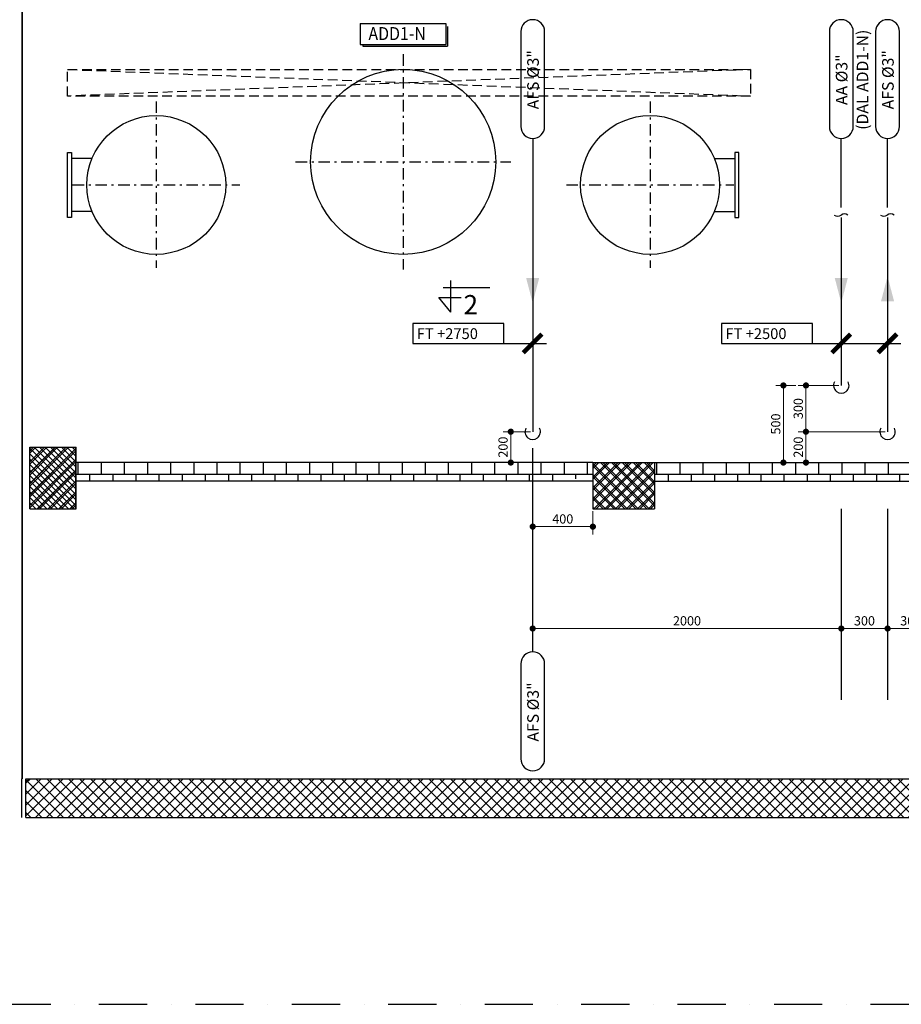
# Model space of a CAD drawing. Extents: x -98384 to -1083, y -577 to 41473.
# Drawn here: x -85684 to -74257, y 17635 to 30403 of the extents above; entities that cross this region are included whole.
import ezdxf
from ezdxf.enums import TextEntityAlignment as Align

# ---------------------------------------------------------------- set-up
doc = ezdxf.new("R2010")
doc.units = 0
doc.header["$LTSCALE"] = 500
doc.header["$MEASUREMENT"] = 0
for name, pattern in [('DASHDOT2', [0.5, 0.25, -0.125, 0, -0.125]), ('HIDDEN', [0.375, 0.25, -0.125]), ('LINEA8', [0.59, 0.3, -0.12, 0.05, -0.12])]:
    doc.linetypes.add(name, pattern=pattern)
doc.layers.get('DEFPOINTS').update_dxf_attribs({"linetype": 'CONTINUOUS'})
for name, color, linetype in [('2', 7, 'CONTINUOUS'), ('AFS', 102, 'CONTINUOUS'), ('ARCHITETTONICO', 255, 'CONTINUOUS'), ('INTONACO', 50, 'CONTINUOUS'), ('QUOTATURE', 190, 'CONTINUOUS'), ('TESTI', 190, 'CONTINUOUS'), ('TESTI(DIAMETRI)', 190, 'CONTINUOUS'), ('TUBAZIONI', 140, 'CONTINUOUS')]:
    doc.layers.add(name, color=color, linetype=linetype)
doc.styles.add('ROMANS', font='romans.shx', dxfattribs={"width": 0.8, "oblique": 15})
doc.styles.add('TARGA', font='COMPLEX.SHX')
doc.dimstyles.new('OSP-FIDENZA-Scala 1-25', dxfattribs={"dimscale": 2000, "dimtxt": 0.06, "dimasz": 0.04, "dimexe": 0.05, "dimexo": 0.015, "dimgap": 0.02, "dimtad": 3, "dimlfac": 0.5, "dimzin": 12, "dimdsep": 46, "dimtxsty": 'ROMANS', "dimblk": 'DOT', "dimcen": 5, "dimclrd": 8, "dimclre": 8, "dimclrt": 256, "dimadec": 0, "dimazin": 3, "dimtfac": 1, "dimtmove": 0, "dimatfit": 3, "dimldrblk": 'DOT', "dimfxl": 0, "dimtolj": 1, "dimtzin": 0, "dimlwd": 20, "dimlwe": 20, "dimarcsym": 0})
pattern_1 = [(0, (-61374.78, -114240.47), (0, 150), []), (90, (-61374.78, -114240.47), (-300, 2e-14), [150, -150]), (90, (-61224.78, -114240.47), (-300, 2e-14), [-150, 150])]

# ---------------------------------------------------------------- blocks, each defined once
blk = doc.blocks.new('*X30')
at = {"layer": '2', "color": 7, "linetype": 'Continuous'}
for p, q in [((-7.1468, 70.15), (-7.44, 70.4432)), ((-7.3761, 70.45), (-7.0761, 70.15)), ((-7.04, 70.1846), (-7.3054, 70.45)), ((-7.2347, 70.45), (-7.04, 70.2553)), ((-7.04, 70.3261), (-7.1639, 70.45)), ((-7.0932, 70.45), (-7.04, 70.3968)), ((-7.44, 70.3725), (-7.2175, 70.15)), ((-7.2882, 70.15), (-7.44, 70.3018)), ((-7.44, 70.2311), (-7.3589, 70.15)), ((-7.4296, 70.15), (-7.44, 70.1604))]:
    blk.add_line(p, q, dxfattribs=at)
blk = doc.blocks.new('*X31')
at = {"layer": '2', "color": 7, "linetype": 'Continuous'}
for p, q in [((-7.1903, 70.45), (-7.44, 70.2003)), ((-7.44, 70.271), (-7.261, 70.45)), ((-7.3317, 70.45), (-7.44, 70.3417)), ((-7.44, 70.4125), (-7.4025, 70.45)), ((-7.4196, 70.15), (-7.1196, 70.45)), ((-7.0489, 70.45), (-7.3489, 70.15)), ((-7.2782, 70.15), (-7.04, 70.3882)), ((-7.04, 70.3175), (-7.2075, 70.15)), ((-7.1368, 70.15), (-7.04, 70.2468)), ((-7.04, 70.1761), (-7.0661, 70.15))]:
    blk.add_line(p, q, dxfattribs=at)
blk = doc.blocks.new('*X61')
at = {"layer": '2', "color": 7, "linetype": 'Continuous'}
for p, q in [((-15.6049, 70.45), (-15.84, 70.2149)), ((-15.84, 70.2856), (-15.6756, 70.45)), ((-15.7463, 70.45), (-15.84, 70.3563)), ((-15.84, 70.427), (-15.817, 70.45)), ((-15.8342, 70.15), (-15.5342, 70.45)), ((-15.4635, 70.45), (-15.7635, 70.15)), ((-15.6928, 70.15), (-15.44, 70.4028)), ((-15.44, 70.3321), (-15.6221, 70.15)), ((-15.5513, 70.15), (-15.44, 70.2613)), ((-15.44, 70.1906), (-15.4806, 70.15))]:
    blk.add_line(p, q, dxfattribs=at)
blk = doc.blocks.new('*X60')
at = {"layer": '2', "color": 7, "linetype": 'Continuous'}
for p, q in [((-15.5614, 70.15), (-15.84, 70.4286)), ((-15.7906, 70.45), (-15.4906, 70.15)), ((-15.44, 70.1701), (-15.7199, 70.45)), ((-15.6492, 70.45), (-15.44, 70.2408)), ((-15.44, 70.3115), (-15.5785, 70.45)), ((-15.5078, 70.45), (-15.44, 70.3822)), ((-15.84, 70.3579), (-15.6321, 70.15)), ((-15.7028, 70.15), (-15.84, 70.2872)), ((-15.84, 70.2165), (-15.7735, 70.15))]:
    blk.add_line(p, q, dxfattribs=at)
blk = doc.blocks.new('*X29')
at = {"layer": '2', "color": 7, "linetype": 'Continuous'}
for p, q in [((-10.838, 70.55), (-11.09, 70.298)), ((-11.09, 70.3687), (-10.9087, 70.55)), ((-10.9794, 70.55), (-11.09, 70.4394)), ((-11.09, 70.5101), (-11.0501, 70.55)), ((-11.09, 70.2273), (-10.79, 70.5273)), ((-10.79, 70.4566), (-11.09, 70.1566)), ((-11.0259, 70.15), (-10.79, 70.3859)), ((-10.79, 70.3151), (-10.9551, 70.15)), ((-10.8844, 70.15), (-10.79, 70.2444)), ((-10.79, 70.1737), (-10.8137, 70.15))]:
    blk.add_line(p, q, dxfattribs=at)
blk = doc.blocks.new('*X59')
at = {"layer": '2', "color": 7, "linetype": 'Continuous'}
for p, q in [((-19.49, 70.5431), (-19.19, 70.2431)), ((-19.19, 70.3138), (-19.4262, 70.55)), ((-19.3555, 70.55), (-19.19, 70.3845)), ((-19.19, 70.4552), (-19.2848, 70.55)), ((-19.214, 70.55), (-19.19, 70.526)), ((-19.19, 70.1724), (-19.49, 70.4724)), ((-19.49, 70.4017), (-19.2383, 70.15)), ((-19.309, 70.15), (-19.49, 70.331)), ((-19.49, 70.2603), (-19.3797, 70.15)), ((-19.4504, 70.15), (-19.49, 70.1896))]:
    blk.add_line(p, q, dxfattribs=at)
blk = doc.blocks.new('*X58')
at = {"layer": '2', "color": 7, "linetype": 'Continuous'}
for p, q in [((-19.2526, 70.55), (-19.49, 70.3126)), ((-19.49, 70.3833), (-19.3233, 70.55)), ((-19.394, 70.55), (-19.49, 70.454)), ((-19.49, 70.5247), (-19.4647, 70.55)), ((-19.49, 70.2419), (-19.19, 70.5419)), ((-19.19, 70.4711), (-19.49, 70.1711)), ((-19.4404, 70.15), (-19.19, 70.4004)), ((-19.19, 70.3297), (-19.3697, 70.15)), ((-19.299, 70.15), (-19.19, 70.259)), ((-19.19, 70.1883), (-19.2283, 70.15))]:
    blk.add_line(p, q, dxfattribs=at)
blk = doc.blocks.new('_Dot')
at = {"layer": 'INTONACO', "color": 0, "linetype": 'Continuous', "lineweight": -2}
blk.add_line((-0.5, 0), (-1, 0), dxfattribs=at)
at = {"layer": 'INTONACO', "color": 0, "linetype": 'Continuous', "const_width": 0.5}
blk.add_lwpolyline([(-0.25, 0, 1), (0.25, 0, 1)], format="xyb", close=True, dxfattribs=at)
blk = doc.blocks.new('*D190')
at = {"layer": 'DEFPOINTS', "color": 0}
for p in [(-75035, 22748), (-74435, 22748), (-74435, 22508)]:
    blk.add_point(p, dxfattribs=at)
at = {"layer": 'QUOTATURE', "color": 8, "lineweight": 20}
for p, q in [((-75035, 22718), (-75035, 22408)), ((-74435, 22718), (-74435, 22408)), ((-74955, 22508), (-74515, 22508))]:
    blk.add_line(p, q, dxfattribs=at)
at = {"layer": 'QUOTATURE', "color": 8, "lineweight": 20, "xscale": 79.99999999999999, "yscale": 79.99999999999999, "zscale": 79.99999999999999, "rotation": 180}
blk.add_blockref('_Dot', (-75035, 22508), dxfattribs=at)
at = {"layer": 'QUOTATURE', "color": 8, "lineweight": 20, "xscale": 79.99999999999999, "yscale": 79.99999999999999, "zscale": 79.99999999999999}
blk.add_blockref('_Dot', (-74435, 22508), dxfattribs=at)
at = {"layer": 'QUOTATURE', "insert": (-74735, 22608), "char_height": 120, "attachment_point": 5, "style": 'ROMANS'}
blk.add_mtext('\\A1;300', dxfattribs=at)
blk = doc.blocks.new('*D191')
at = {"layer": 'DEFPOINTS', "color": 0}
for p in [(-74435, 22748), (-73835, 22748), (-73835, 22508)]:
    blk.add_point(p, dxfattribs=at)
at = {"layer": 'QUOTATURE', "color": 8, "lineweight": 20}
for p, q in [((-74435, 22718), (-74435, 22408)), ((-73835, 22718), (-73835, 22408)), ((-74355, 22508), (-73915, 22508))]:
    blk.add_line(p, q, dxfattribs=at)
at = {"layer": 'QUOTATURE', "color": 8, "lineweight": 20, "xscale": 79.99999999999999, "yscale": 79.99999999999999, "zscale": 79.99999999999999, "rotation": 180}
blk.add_blockref('_Dot', (-74435, 22508), dxfattribs=at)
at = {"layer": 'QUOTATURE', "color": 8, "lineweight": 20, "xscale": 79.99999999999999, "yscale": 79.99999999999999, "zscale": 79.99999999999999}
blk.add_blockref('_Dot', (-73835, 22508), dxfattribs=at)
at = {"layer": 'QUOTATURE', "insert": (-74135, 22608), "char_height": 120, "attachment_point": 5, "style": 'ROMANS'}
blk.add_mtext('\\A1;300', dxfattribs=at)
blk = doc.blocks.new('*D198')
at = {"layer": 'DEFPOINTS', "color": 0}
for p in [(-79035, 24866), (-75035, 22748), (-75035, 22508)]:
    blk.add_point(p, dxfattribs=at)
at = {"layer": 'QUOTATURE', "color": 8, "lineweight": 20}
for p, q in [((-79035, 24836), (-79035, 22408)), ((-75035, 22718), (-75035, 22408)), ((-78955, 22508), (-75115, 22508))]:
    blk.add_line(p, q, dxfattribs=at)
at = {"layer": 'QUOTATURE', "color": 8, "lineweight": 20, "xscale": 79.99999999999999, "yscale": 79.99999999999999, "zscale": 79.99999999999999, "rotation": 180}
blk.add_blockref('_Dot', (-79035, 22508), dxfattribs=at)
at = {"layer": 'QUOTATURE', "color": 8, "lineweight": 20, "xscale": 79.99999999999999, "yscale": 79.99999999999999, "zscale": 79.99999999999999}
blk.add_blockref('_Dot', (-75035, 22508), dxfattribs=at)
at = {"layer": 'QUOTATURE', "insert": (-77035, 22608), "char_height": 120, "attachment_point": 5, "style": 'ROMANS'}
blk.add_mtext('\\A1;2000', dxfattribs=at)
blk = doc.blocks.new('*D200')
at = {"layer": 'DEFPOINTS', "color": 0}
for p in [(-75493, 25060), (-74435, 25060), (-75325, 24660)]:
    blk.add_point(p, dxfattribs=at)
at = {"layer": 'QUOTATURE', "color": 8, "lineweight": 20}
for p, q in [((-74465, 25060), (-75593, 25060)), ((-75493, 24740), (-75493, 24980)), ((-75355, 24660), (-75593, 24660))]:
    blk.add_line(p, q, dxfattribs=at)
at = {"layer": 'QUOTATURE', "color": 8, "lineweight": 20, "xscale": 79.99999999999999, "yscale": 79.99999999999999, "zscale": 79.99999999999999}
for p, rotation in [((-75493, 25060), 90), ((-75493, 24660), 270)]:
    blk.add_blockref('_Dot', p, dxfattribs=dict(at, rotation=rotation))
at = {"layer": 'QUOTATURE', "insert": (-75593, 24860), "char_height": 120, "attachment_point": 5, "rotation": 90, "style": 'ROMANS'}
blk.add_mtext('\\A1;200', dxfattribs=at)
blk = doc.blocks.new('*D201')
at = {"layer": 'DEFPOINTS', "color": 0}
for p in [(-75493, 25660), (-75035, 25660), (-75473, 25060)]:
    blk.add_point(p, dxfattribs=at)
at = {"layer": 'QUOTATURE', "color": 8, "lineweight": 20}
for p, q in [((-75065, 25660), (-75593, 25660)), ((-75493, 25140), (-75493, 25580)), ((-75503, 25060), (-75593, 25060))]:
    blk.add_line(p, q, dxfattribs=at)
at = {"layer": 'QUOTATURE', "color": 8, "lineweight": 20, "xscale": 79.99999999999999, "yscale": 79.99999999999999, "zscale": 79.99999999999999}
for p, rotation in [((-75493, 25660), 90), ((-75493, 25060), 270)]:
    blk.add_blockref('_Dot', p, dxfattribs=dict(at, rotation=rotation))
at = {"layer": 'QUOTATURE', "insert": (-75593, 25360), "char_height": 120, "attachment_point": 5, "rotation": 90, "style": 'ROMANS'}
blk.add_mtext('\\A1;300', dxfattribs=at)
blk = doc.blocks.new('*D202')
at = {"layer": 'DEFPOINTS', "color": 0}
for p in [(-75785, 25660), (-75593, 25660), (-75593, 24660)]:
    blk.add_point(p, dxfattribs=at)
at = {"layer": 'QUOTATURE', "color": 8, "lineweight": 20}
for p, q in [((-75623, 25660), (-75885, 25660)), ((-75785, 24740), (-75785, 25580)), ((-75623, 24660), (-75885, 24660))]:
    blk.add_line(p, q, dxfattribs=at)
at = {"layer": 'QUOTATURE', "color": 8, "lineweight": 20, "xscale": 79.99999999999999, "yscale": 79.99999999999999, "zscale": 79.99999999999999}
for p, rotation in [((-75785, 25660), 90), ((-75785, 24660), 270)]:
    blk.add_blockref('_Dot', p, dxfattribs=dict(at, rotation=rotation))
at = {"layer": 'QUOTATURE', "insert": (-75885, 25160), "char_height": 120, "attachment_point": 5, "rotation": 90, "style": 'ROMANS'}
blk.add_mtext('\\A1;500', dxfattribs=at)
blk = doc.blocks.new('*D203')
at = {"layer": 'DEFPOINTS', "color": 0}
for p in [(-79035, 25060), (-79319, 24660), (-79225, 24660)]:
    blk.add_point(p, dxfattribs=at)
at = {"layer": 'QUOTATURE', "color": 8, "lineweight": 20}
for p, q in [((-79065, 25060), (-79419, 25060)), ((-79319, 24980), (-79319, 24740)), ((-79255, 24660), (-79419, 24660))]:
    blk.add_line(p, q, dxfattribs=at)
at = {"layer": 'QUOTATURE', "color": 8, "lineweight": 20, "xscale": 79.99999999999999, "yscale": 79.99999999999999, "zscale": 79.99999999999999}
for p, rotation in [((-79319, 25060), 90), ((-79319, 24660), 270)]:
    blk.add_blockref('_Dot', p, dxfattribs=dict(at, rotation=rotation))
at = {"layer": 'QUOTATURE', "insert": (-79419, 24860), "char_height": 120, "attachment_point": 5, "rotation": 90, "style": 'ROMANS'}
blk.add_mtext('\\A1;200', dxfattribs=at)
blk = doc.blocks.new('*D204')
at = {"layer": 'DEFPOINTS', "color": 0}
for p in [(-79035, 24060), (-78255, 24060), (-79035, 23829)]:
    blk.add_point(p, dxfattribs=at)
at = {"layer": 'QUOTATURE', "color": 8, "lineweight": 20}
for p, q in [((-79035, 24030), (-79035, 23729)), ((-78255, 24030), (-78255, 23729)), ((-78335, 23829), (-78955, 23829))]:
    blk.add_line(p, q, dxfattribs=at)
at = {"layer": 'QUOTATURE', "color": 8, "lineweight": 20, "xscale": 79.99999999999999, "yscale": 79.99999999999999, "zscale": 79.99999999999999, "rotation": 180}
blk.add_blockref('_Dot', (-79035, 23829), dxfattribs=at)
at = {"layer": 'QUOTATURE', "color": 8, "lineweight": 20, "xscale": 79.99999999999999, "yscale": 79.99999999999999, "zscale": 79.99999999999999}
blk.add_blockref('_Dot', (-78255, 23829), dxfattribs=at)
at = {"layer": 'QUOTATURE', "insert": (-78645, 23929), "char_height": 120, "attachment_point": 5, "style": 'ROMANS'}
blk.add_mtext('\\A1;400', dxfattribs=at)

msp = doc.modelspace()

# ---------------------------------------------------------------- hatches: boundary and pattern name
at = {"layer": 'ARCHITETTONICO'}
h = msp.add_hatch(dxfattribs=at)
h.set_pattern_fill('ANSI37', color=256, scale=31.496063, angle=270, style=0)
h.set_pattern_definition([(315, (-318705.81, -31280.46), (70.71068, 70.71068), []), (45, (-318705.81, -31280.46), (-70.71068, 70.71068), [])])
h.paths.add_polyline_path([(-85303.784, 34459.529), (-85553.784, 34459.529), (-85553.784, 34059.529), (-85303.784, 34059.529)])
h.paths.add_polyline_path([(-84953.784, 34459.529), (-85303.784, 34459.529), (-85303.784, 34059.529), (-84953.784, 34059.529)])
h.paths.add_polyline_path([(-84953.784, 34059.529), (-85303.784, 34059.529), (-85303.784, 33659.529), (-84953.784, 33659.529)])
h.paths.add_polyline_path([(-85303.784, 34059.529), (-85553.784, 34059.529), (-85553.784, 33659.529), (-85303.784, 33659.529)])
h.paths.add_polyline_path([(-85303.784, 24859.529), (-85553.784, 24859.529), (-85553.784, 24459.529), (-85303.784, 24459.529)])
h.paths.add_polyline_path([(-85303.784, 24459.529), (-84953.784, 24459.529), (-84953.784, 24859.529), (-85303.784, 24859.529)])
h.paths.add_polyline_path([(-84953.784, 24059.529), (-84953.784, 24459.529), (-85303.784, 24459.529), (-85303.784, 24059.529)])
h.paths.add_polyline_path([(-85553.784, 24059.529), (-85303.784, 24059.529), (-85303.784, 24459.529), (-85553.784, 24459.529)])
h = msp.add_hatch(dxfattribs=at)
h.set_pattern_fill('BRICK', color=256, scale=600, style=0)
h.set_pattern_definition(pattern_1)
h.paths.add_polyline_path([(-78254.784, 24659.529), (-84954.784, 24659.529), (-84954.784, 24419.529), (-78581.387, 24419.529, -0.346410162), (-78408.182, 24419.529), (-78254.784, 24419.529)])
h = msp.add_hatch(dxfattribs=at)
h.set_pattern_fill('BRICK', color=256, scale=600, style=0)
h.set_pattern_definition(pattern_1)
h.paths.add_polyline_path([(-70334.784, 24659.529), (-77454.784, 24659.529), (-77454.784, 24419.529), (-70334.784, 24419.529)])
at = {"layer": 'ARCHITETTONICO', "ltscale": 0.0157}
h = msp.add_hatch(dxfattribs=at)
h.set_pattern_fill('ANSI37', color=256, scale=800, style=0)
h.set_pattern_definition([(45, (-26368244.82, -44745769.14), (-70.71067812, 70.71067812), []), (135, (-26368244.82, -44745769.14), (-70.71067812, -70.71067812), [])])
edge = h.paths.add_edge_path()
edge.add_line((-85603.784, 20559.532), (-31374.784, 20559.532))
edge.add_line((-85603.784, 20059.532), (-31874.784, 20059.532))
edge.add_line((-31874.784, 20052.756), (-31374.784, 20559.532))
edge.add_line((-85603.784, 20059.532), (-85603.784, 20559.532))
at = {"layer": 'TUBAZIONI'}
for points in [[(-74350.228, 26749.509), (-74520.386, 26749.509), (-74435.307, 27075.368)], [(-78950.228, 27055.45), (-79120.386, 27055.45), (-79035.307, 26729.59)], [(-74950.228, 27055.45), (-75120.386, 27055.45), (-75035.307, 26729.59)]]:
    msp.add_hatch(color=7, dxfattribs=at).paths.add_polyline_path(points)

# ---------------------------------------------------------------- linework, layer by layer
at = {"layer": 'AFS'}
for p, q in [((-79034.784, 28862.327, 1), (-79034.784, 25059.529, 1)), ((-75034.784, 27836.526, 1), (-75034.784, 25659.529, 1)), ((-74434.784, 27836.526, 1), (-74434.784, 25059.529, 1))]:
    msp.add_line(p, q, dxfattribs=at)
at = {"layer": 'ARCHITETTONICO', "linetype": 'Continuous'}
for p, q in [((-85654.784, 39259.529, 1), (-85654.784, 20559.532, 1)), ((-75034.784, 27969.171, 1), (-75034.784, 28862.327, 1)), ((-74434.784, 27969.171, 1), (-74434.784, 28862.327, 1)), ((-85554.784, 24059.529, 1), (-85554.784, 24859.529, 1)), ((-85554.784, 24059.529, 1), (-85554.784, 24859.529, 1)), ((-85554.784, 24859.529, 1), (-84954.784, 24859.529, 1)), ((-85554.784, 24859.529, 1), (-84954.784, 24859.529, 1)), ((-85553.784, 24059.529, 1), (-85553.784, 24859.529, 1)), ((-85553.784, 24859.529, 1), (-84953.784, 24859.529, 1)), ((-84954.784, 24059.529, 1), (-84954.784, 24859.529, 1)), ((-84954.784, 24059.529, 1), (-84954.784, 24859.529, 1)), ((-84953.784, 24059.529, 1), (-84953.784, 24859.529, 1)), ((-79034.784, 22204.275, 1), (-79034.784, 24846.073, 1)), ((-78254.784, 24659.529, 1), (-84954.784, 24659.529, 1)), ((-78254.784, 24659.529, 1), (-78254.784, 24059.529, 1)), ((-78254.784, 24659.529, 1), (-78254.784, 24059.529, 1)), ((-78254.784, 24659.529, 1), (-77454.784, 24659.529, 1)), ((-78254.784, 24659.529, 1), (-77454.784, 24659.529, 1)), ((-77454.784, 24659.529, 1), (-77454.784, 24059.529, 1)), ((-77454.784, 24659.529, 1), (-77454.784, 24059.529, 1)), ((-77454.784, 24659.529, 1), (-70334.784, 24659.529, 1)), ((-78254.784, 24419.529, 1), (-84954.784, 24419.529, 1)), ((-77454.784, 24419.529, 1), (-70334.784, 24419.529, 1)), ((-85554.784, 24059.529, 1), (-84954.784, 24059.529, 1)), ((-85554.784, 24059.529, 1), (-84954.784, 24059.529, 1)), ((-85553.784, 24059.529, 1), (-84953.784, 24059.529, 1)), ((-78254.784, 24059.529, 1), (-77454.784, 24059.529, 1)), ((-78254.784, 24059.529, 1), (-77454.784, 24059.529, 1)), ((-85654.784, 20059.532, 1), (-85654.784, 20559.532, 1)), ((-85603.784, 20559.532, 1), (-31374.784, 20559.532, 1)), ((-85603.784, 20059.532, 1), (-85603.784, 20559.532, 1)), ((-85603.784, 20059.532, 1), (-31874.784, 20059.532, 1))]:
    msp.add_line(p, q, dxfattribs=at)
at = {"layer": 'ARCHITETTONICO'}
for p, q in [((-85653.784, 39259.529, 1), (-85653.784, 20559.532, 1)), ((-85603.784, 20519.392, 1), (-85563.645, 20559.532, 1))]:
    msp.add_line(p, q, dxfattribs=at)
at = {"layer": 'QUOTATURE', "color": 8, "linetype": 'LINEA8'}
for p, q in [((-80713.785, 29954.161, 1), (-80713.785, 27164.897, 1)), ((-83913.785, 29343.988, 1), (-83913.785, 27183.162, 1)), ((-77513.785, 29343.988, 1), (-77513.785, 27183.162, 1)), ((-82108.417, 28559.529, 1), (-79319.153, 28559.529, 1)), ((-84998.506, 28259.529, 1), (-82829.43, 28259.529, 1)), ((-78598.506, 28259.529, 1), (-76429.43, 28259.529, 1))]:
    msp.add_line(p, q, dxfattribs=at)
at = {"layer": 'QUOTATURE', "color": 7, "linetype": 'HIDDEN'}
for p, q in [((-85063.133, 29757.41, 1), (-76210.591, 29412.869, 1)), ((-76210.591, 29757.41, 1), (-85063.133, 29412.869, 1))]:
    msp.add_line(p, q, dxfattribs=at)
at = {"layer": 'QUOTATURE', "color": 3}
for p, q in [((-84745.101, 28604.367, 1), (-85012.188, 28604.367, 1)), ((-76682.469, 28604.367, 1), (-76415.382, 28604.367, 1)), ((-84745.101, 27914.691, 1), (-85012.188, 27914.691, 1)), ((-76682.469, 27914.691, 1), (-76415.382, 27914.691, 1))]:
    msp.add_line(p, q, dxfattribs=at)
at = {"layer": 'QUOTATURE', "color": 7}
for p, q in [((-79410.294, 26205.355, 1), (-78855.486, 26205.355, 1)), ((-75410.294, 26205.355, 1), (-74261.593, 26205.355, 1))]:
    msp.add_line(p, q, dxfattribs=at)
at = {"layer": 'QUOTATURE'}
for p, q in [((-75034.784, 24059.529, 1), (-75034.784, 21585.197, 1)), ((-74434.784, 24059.529, 1), (-74434.784, 21585.197, 1))]:
    msp.add_line(p, q, dxfattribs=at)
at = {"layer": 'QUOTATURE', "color": 2, "linetype": 'DASHDOT2', "ltscale": 5, "elevation": 1}
msp.add_lwpolyline([(-87157.811, 17635.128), (-12261.811, 17635.128), (-12261.811, 40658.51), (-87157.811, 40658.51)], close=True, dxfattribs=at)
at = {"layer": 'QUOTATURE', "color": 7, "linetype": 'HIDDEN', "elevation": 1}
msp.add_lwpolyline([(-85063.133, 29757.41), (-76210.591, 29757.41), (-76210.591, 29412.869), (-85063.133, 29412.869)], close=True, dxfattribs=at)
at = {"layer": 'QUOTATURE', "color": 3, "elevation": 1}
for points in [[(-85063.133, 28679.689), (-85012.188, 28679.689), (-85012.188, 27839.37), (-85063.133, 27839.37)], [(-76364.438, 28679.689), (-76415.382, 28679.689), (-76415.382, 27839.37), (-76364.438, 27839.37)]]:
    msp.add_lwpolyline(points, close=True, dxfattribs=at)
at = {"layer": 'QUOTATURE', "color": 3, "linetype": 'Continuous'}
for centre, radius in [((-80713.785, 28559.529, 1), 1200), ((-83913.785, 28259.529, 1), 900), ((-77513.785, 28259.529, 1), 900)]:
    msp.add_circle(centre, radius, dxfattribs=at)
at = {"layer": 'QUOTATURE', "color": 7}
for centre in [(-75034.784, 25659.529, 1), (-79034.784, 25059.529, 1), (-74434.784, 25059.529, 1)]:
    msp.add_arc(centre, 100, 152.342256, 27.657744, dxfattribs=at)
at = {"layer": 'TESTI', "color": 5}
for p, q in [((-80095.116, 26611.957, 1), (-80095.116, 27021.954, 1)), ((-80193.272, 26929.6, 1), (-79591.369, 26929.6, 1)), ((-80095.116, 26611.957, 1), (-80250.53, 26801.288, 1)), ((-80250.53, 26801.288, 1), (-79964.241, 26801.288, 1))]:
    msp.add_line(p, q, dxfattribs=at)
at = {"layer": 'TESTI', "color": 7, "elevation": 1}
for points in [[(-79410.294, 26462.039), (-80587.515, 26462.039), (-80587.515, 26205.355), (-79410.294, 26205.355)], [(-75410.294, 26462.039), (-76587.515, 26462.039), (-76587.515, 26205.355), (-75410.294, 26205.355)]]:
    msp.add_lwpolyline(points, close=True, dxfattribs=at)
at = {"layer": 'TESTI', "color": 7, "const_width": 60, "elevation": -7, "flags": 128}
for points in [[(-79157.191, 26083.786), (-78914.749, 26326.228)], [(-75157.191, 26083.786), (-74914.749, 26326.228)], [(-74557.191, 26083.786), (-74314.749, 26326.228)]]:
    msp.add_lwpolyline(points, dxfattribs=at)
at = {"layer": 'TESTI(DIAMETRI)', "color": 4, "elevation": 1, "flags": 128}
for points in [[(-78879.867, 30247.911, 1), (-79189.701, 30247.911), (-79189.701, 29017.244, 1), (-78879.867, 29017.244)], [(-74879.867, 30247.911, 1), (-75189.701, 30247.911), (-75189.701, 29017.244, 1), (-74879.867, 29017.244)], [(-74279.867, 30247.911, 1), (-74589.701, 30247.911), (-74589.701, 29017.244, 1), (-74279.867, 29017.244)], [(-78879.867, 22049.358, 1), (-79189.701, 22049.358), (-79189.701, 20818.69, 1), (-78879.867, 20818.69)]]:
    msp.add_lwpolyline(points, format="xyb", close=True, dxfattribs=at)
at = {"layer": 'TUBAZIONI', "color": 7}
for p, q in [((-81273.346, 30354.978), (-80159.153, 30354.978)), ((-81273.346, 30354.978), (-81273.346, 30080.012)), ((-80159.153, 30354.978), (-80159.153, 30080.012)), ((-80138.344, 30316.176), (-80138.344, 30059.211)), ((-81273.346, 30080.012), (-80159.153, 30080.012)), ((-81234.529, 30080.012), (-81234.529, 30059.211)), ((-81234.529, 30059.211), (-80138.344, 30059.211))]:
    msp.add_line(p, q, dxfattribs=at)
for centre, start, end in [((-75083.469, 27924.883, 1), 230.922363, 309.077637), ((-74993.469, 27814.049, 1), 50.922363, 129.077637), ((-74483.469, 27924.883, 1), 230.922363, 309.077637), ((-74393.469, 27814.049, 1), 50.922363, 129.077637)]:
    msp.add_arc(centre, 71.386, start, end, dxfattribs=at)
for points in [[(-80159.153, 30080.012), (-80138.344, 30059.211), (-80138.344, 30316.176)], [(-80138.344, 30316.176), (-80138.344, 30316.176), (-80159.153, 30316.176), (-80138.344, 30059.211)], [(-80159.153, 30316.176), (-80138.344, 30059.211), (-80159.153, 30080.012)], [(-81234.529, 30080.012), (-81234.529, 30059.211), (-80159.153, 30080.012), (-80138.344, 30059.211)]]:
    msp.add_solid(points, dxfattribs=at)

# ---------------------------------------------------------------- block references
at = {"layer": 'ARCHITETTONICO', "xscale": 2000, "yscale": 2000, "zscale": 2000}
for name, p in [('*X29', (-63374.784, -116240.471, 1)), ('*X59', (-46574.784, -116240.471, 1)), ('*X58', (-46574.784, -116240.471, 1)), ('*X30', (-63374.784, -116240.471, 1)), ('*X31', (-63374.784, -116240.471, 1)), ('*X61', (-46574.784, -116240.471, 1)), ('*X60', (-46574.784, -116240.471, 1))]:
    msp.add_blockref(name, p, dxfattribs=at)

# ---------------------------------------------------------------- texts
at = {"layer": 'TESTI', "color": 5, "style": 'ROMANS'}
msp.add_text('2', height=250, dxfattribs=at).set_placement((-79932.086, 26581.986, 563.5))
at = {"layer": 'TESTI', "style": 'ROMANS'}
for s, p in [('FT +2750', (-80537.438, 26261.578, 1049.6)), ('FT +2500', (-76537.438, 26261.578, 1049.6))]:
    msp.add_text(s, height=140, dxfattribs=at).set_placement(p)
at = {"layer": 'TESTI(DIAMETRI)', "color": 6, "style": 'ROMANS'}
for s, p in [('(DAL ADD1-N)', (-74760.42, 29624.244, 1)), ('AFS %%C3"', (-79030.453, 29624.244, 1)), ('AA %%C3"', (-75030.453, 29624.244, 1)), ('AFS %%C3"', (-74430.453, 29624.244, 1)), ('AFS %%C3"', (-79030.453, 21425.691, 1))]:
    msp.add_text(s, height=150, rotation=90, dxfattribs=at).set_placement(p, align=Align.MIDDLE_CENTER)
at = {"layer": 'TUBAZIONI', "color": 3, "style": 'TARGA', "width": 0.9}
msp.add_text('ADD1-N', height=168, dxfattribs=at).set_placement((-81163.796, 30138.625))

# ---------------------------------------------------------------- dimensions: what is measured, and where the dimension line sits
at = {"layer": 'QUOTATURE'}
for base, p1, p2, picture, middle in [((-75784.772, 25659.529, 1), (-75592.972, 24659.529, 1), (-75592.972, 25659.529, 1), '*D202', (-75884.772, 25159.529, 1)), ((-75492.972, 25659.529, 1), (-75472.972, 25059.529, 1), (-75034.784, 25659.529, 1), '*D201', (-75592.972, 25359.529, 1)), ((-79319.165, 24659.529, 1), (-79034.784, 25059.529, 1), (-79224.784, 24659.529, 1), '*D203', (-79419.165, 24859.529, 1)), ((-75492.972, 25059.529, 1), (-75324.784, 24659.529, 1), (-74434.784, 25059.529, 1), '*D200', (-75592.972, 24859.529, 1))]:
    dim = msp.add_linear_dim(base=base, p1=p1, p2=p2, angle=90, dimstyle='OSP-FIDENZA-Scala 1-25', dxfattribs=at)
    dim.commit()
    dim.dimension.update_dxf_attribs({"geometry": picture, "text_midpoint": middle})
for base, p1, p2, picture, middle in [((-75034.784, 22507.755, 1), (-79034.784, 24865.876, 1), (-75034.784, 22748.17, 1), '*D198', (-77034.784, 22607.755, 1)), ((-74434.784, 22507.755, 1), (-75034.784, 22748.17, 1), (-74434.784, 22748.17, 1), '*D190', (-74734.784, 22607.755, 1)), ((-73834.784, 22507.755, 1), (-74434.784, 22748.17, 1), (-73834.784, 22748.17, 1), '*D191', (-74134.784, 22607.755, 1))]:
    dim = msp.add_linear_dim(base=base, p1=p1, p2=p2, dimstyle='OSP-FIDENZA-Scala 1-25', dxfattribs=at)
    dim.commit()
    dim.dimension.update_dxf_attribs({"geometry": picture, "text_midpoint": middle})
dim = msp.add_linear_dim(base=(-79034.784, 23829.36, 1), p1=(-78254.784, 24059.529, 1), p2=(-79034.784, 24059.529, 1), text='400', dimstyle='OSP-FIDENZA-Scala 1-25', dxfattribs=at)
dim.commit()
dim.dimension.update_dxf_attribs({"geometry": '*D204', "text_midpoint": (-78644.784, 23929.36, 1)})

doc.saveas('drawing.dxf')
